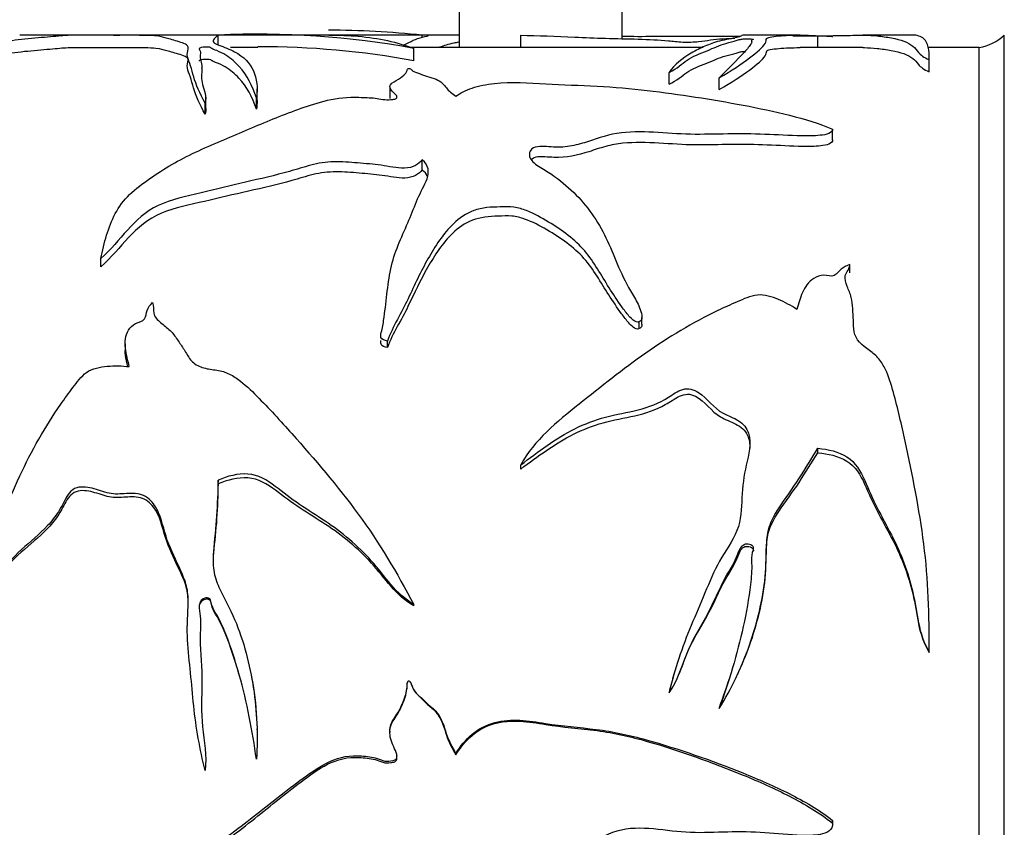
# Model space of a CAD drawing. Units: millimetres. Extents: x 0 to 835, y 0 to 1165.
# Drawn here: x 62 to 102, y 714 to 747 of the extents above; entities that cross this region are included whole.
import ezdxf
from ezdxf import colors
from ezdxf.entities.mleader import LeaderData, LeaderLine
from ezdxf.math import Vec2, Vec3

# ---------------------------------------------------------------- set-up
doc = ezdxf.new("R2010")
doc.units = ezdxf.units.MM
doc.layers.add('DV4_Défaut', color=7, linetype='Continuous')
doc.layers.add('Défaut', color=7, linetype='Continuous')

# ---------------------------------------------------------------- blocks, each defined once
blk = doc.blocks.new('_DOT')
at = {"color": 0}
blk.add_line((0, 0), (-1, 0), dxfattribs=at)
at = {"color": 0, "const_width": 0.333}
blk.add_lwpolyline([(-0.1665, 0, 1), (0.1665, 0, 1)], format="xyb", close=True, dxfattribs=at)
blk = doc.blocks.new('SE3')
at = {"layer": 'DV4_Défaut', "color": 7, "linetype": 'Continuous'}
for p, q in [((80.027, 749.371), (80.027, 745.503)), ((86.527, 745.86), (86.527, 749.371)), ((70.879, 746.003), (62.5, 746.003)), ((70.411, 745.616), (70.411, 746.003)), ((72.012, 746.003), (70.879, 746.003)), ((74.817, 746.003), (72.012, 746.003)), ((80.027, 746.003), (74.817, 746.003)), ((78.556, 745.917), (78.556, 746.003)), ((82.487, 745.503), (82.487, 745.998)), ((93.632, 746.003), (91.405, 746.003)), ((98.117, 746.003), (96.134, 746.003)), ((101.777, 695.003), (101.777, 746.003)), ((94.339, 745.503), (94.339, 745.975)), ((71.989, 745.503), (70.901, 745.503)), ((89.761, 745.503), (78.101, 745.503)), ((78.218, 744.979), (78.218, 745.469)), ((96.129, 745.503), (93.629, 745.503)), ((100.777, 745.503), (98.733, 745.503)), ((98.779, 744.702), (98.779, 745.193)), ((100.777, 695.503), (100.777, 745.503)), ((100.777, 695.503), (100.777, 745.503)), ((98.775, 744.533), (98.775, 745.014)), ((69.765, 744.682), (69.765, 744.699)), ((88.4, 744.045), (88.4, 744.516)), ((90.399, 743.83), (90.399, 744.296)), ((71.967, 743.391), (71.967, 743.854)), ((77.262, 743.939), (77.262, 743.474)), ((69.894, 742.843), (69.894, 743.289)), ((69.921, 743.11), (69.921, 743.568)), ((71.938, 743.043), (71.938, 743.494)), ((94.929, 741.812), (94.929, 742.243)), ((78.556, 740.625), (78.556, 741.027)), ((65.736, 736.758), (65.736, 737.083)), ((95.619, 736.523), (95.619, 736.843)), ((87.32, 734.451), (87.32, 734.734)), ((87.206, 734.298), (87.206, 734.574)), ((66.704, 733.679), (66.704, 733.417)), ((77.164, 733.535), (77.164, 733.796)), ((94.339, 729.339), (94.339, 729.516)), ((82.487, 728.689), (82.487, 728.852)), ((70.411, 728.091), (70.411, 728.243)), ((78.218, 723.224), (78.218, 723.279)), ((69.176, 722.464), (69.176, 722.425)), ((98.779, 722.029), (98.779, 722.1)), ((98.775, 721.37), (98.775, 721.387)), ((77.998, 720.237), (77.998, 720.232)), ((88.4, 719.777), (88.4, 719.762)), ((90.399, 719.158), (90.399, 719.131)), ((71.964, 718.281), (71.964, 718.325)), ((77.262, 718.234), (77.262, 718.188)), ((69.92, 717.302), (69.92, 717.366)), ((79.893, 717.343), (79.893, 717.28)), ((94.929, 714.67), (94.929, 714.553)), ((94.929, 714.54), (94.929, 714.658))]:
    blk.add_line(p, q, dxfattribs=at)
for centre, radius, start, end in [((72.022, 712.218), 33.823, 79.444, 92.7301), ((74.416, 703.963), 42.243, 84.3758, 89.468), ((100.418, 747.471), 2, 280.3342, 312.7959), ((72.024, 711.085), 34.456, 79.6437, 90.0455)]:
    blk.add_arc(centre, radius, start, end, dxfattribs=at)
for points, knots in [([(69.894, 743.289), (69.683, 743.674), (69.525, 744.025), (69.391, 744.491), (69.356, 744.636), (69.27, 744.905), (69.217, 745.028), (69.165, 745.255), (69.192, 745.36), (69.22, 745.498), (69.219, 745.541), (69.147, 745.62), (69.074, 745.655), (68.814, 745.752), (68.604, 745.806), (68.279, 745.897), (68.204, 745.935), (67.948, 745.971), (67.824, 745.98), (67.485, 745.992), (67.248, 745.994), (66.784, 745.994), (66.55, 745.993), (66.089, 745.993), (65.865, 745.995), (65.416, 745.999), (65.186, 746), (64.825, 745.999), (64.706, 745.999), (64.512, 745.996), (64.442, 745.993), (64.258, 745.983), (64.165, 745.973), (63.913, 745.95), (63.765, 745.936), (63.284, 745.894), (62.913, 745.864), (62.216, 745.788), (61.905, 745.74), (61.095, 745.554), (60.732, 745.374), (60.361, 745.15)], [0, 0, 0, 0, 0.125, 0.125, 0.1875, 0.1875, 0.25, 0.25, 0.3125, 0.3125, 0.34375, 0.34375, 0.375, 0.375, 0.4375, 0.4375, 0.5, 0.5, 0.53125, 0.53125, 0.5625, 0.5625, 0.59375, 0.59375, 0.625, 0.625, 0.65625, 0.65625, 0.671875, 0.671875, 0.6875, 0.6875, 0.71875, 0.71875, 0.75, 0.75, 0.8125, 0.8125, 0.875, 0.875, 1, 1, 1, 1]), ([(70.411, 746.003), (70.396, 746), (70.381, 745.983), (70.321, 745.92), (70.258, 745.874), (70.206, 745.785), (70.201, 745.75), (70.267, 745.677), (70.344, 745.64), (70.644, 745.524), (70.887, 745.44), (71.438, 745.141), (71.677, 744.887), (71.958, 744.271), (72.005, 743.906), (71.938, 743.494)], [0, 0, 0, 0, 0.125, 0.125, 0.25, 0.25, 0.3125, 0.3125, 0.375, 0.375, 0.5, 0.5, 0.75, 0.75, 1, 1, 1, 1]), ([(74.826, 746.004), (75.229, 746.004), (75.623, 745.988), (76.833, 745.884), (77.551, 745.728), (78.218, 745.469)], [0, 0, 0, 0, 0.312828, 0.312828, 1, 1, 1, 1]), ([(77.809, 745.593), (77.883, 745.634), (77.956, 745.672), (78.144, 745.77), (78.253, 745.823), (78.491, 745.909), (78.649, 745.941), (78.844, 745.987), (78.815, 746), (78.556, 746.003)], [0, 0, 0, 0, 0.157533, 0.157533, 0.438355, 0.438355, 0.719178, 0.719178, 1, 1, 1, 1]), ([(82.487, 745.998), (83.18, 745.988), (83.872, 745.955), (85.035, 745.905), (85.44, 745.889), (86.295, 745.864), (86.736, 745.856), (87.594, 745.829), (88.01, 745.809), (88.561, 745.758), (88.736, 745.736), (89.158, 745.715), (89.395, 745.727), (89.936, 745.783), (90.164, 745.835), (90.713, 745.868), (90.875, 745.875), (91.028, 745.883)], [0, 0, 0, 0, 0.271052, 0.271052, 0.406578, 0.406578, 0.542104, 0.542104, 0.677631, 0.677631, 0.745394, 0.745394, 0.813157, 0.813157, 0.948683, 0.948683, 1, 1, 1, 1]), ([(91.394, 746.003), (91.353, 746.003), (91.329, 745.998), (91.281, 745.972), (91.279, 745.944), (90.942, 745.867), (90.641, 745.823), (90.193, 745.71), (90.013, 745.64), (89.656, 745.479), (89.47, 745.388), (88.924, 745.082), (88.625, 744.829), (88.4, 744.516)], [0, 0, 0, 0, 0.0963325, 0.0963325, 0.2469438, 0.2469438, 0.397555, 0.397555, 0.5481663, 0.5481663, 0.6987775, 0.6987775, 1, 1, 1, 1]), ([(90.399, 744.296), (90.901, 744.584), (91.301, 744.856), (91.921, 745.322), (92.141, 745.521), (92.283, 745.748), (92.269, 745.811), (92.311, 745.886), (92.348, 745.907), (92.514, 745.943), (92.636, 745.957), (93.033, 745.99), (93.324, 746.002), (93.846, 746.004), (94.093, 745.995), (94.339, 745.975)], [0, 0, 0, 0, 0.25, 0.25, 0.5, 0.5, 0.625, 0.625, 0.6875, 0.6875, 0.75, 0.75, 0.875, 0.875, 1, 1, 1, 1]), ([(94.339, 745.975), (94.749, 745.977), (95.159, 745.982), (95.842, 745.997), (96.047, 746.005), (96.37, 746), (96.522, 745.989), (96.888, 745.951), (97.086, 745.925), (97.645, 745.82), (97.943, 745.714), (98.219, 745.49), (98.273, 745.404), (98.435, 745.216), (98.569, 745.116), (98.775, 745.014)], [0, 0, 0, 0, 0.125, 0.125, 0.25, 0.25, 0.375, 0.375, 0.5, 0.5, 0.75, 0.75, 0.875, 0.875, 1, 1, 1, 1]), ([(98.775, 745.014), (98.792, 745.415), (98.746, 745.694), (98.45, 745.953), (98.293, 746.003), (98.118, 746.003)], [0, 0, 0, 0, 0.606381, 0.606381, 1, 1, 1, 1]), ([(80.003, 745.715), (79.936, 745.704), (79.872, 745.692), (79.594, 745.633), (79.409, 745.578), (79.242, 745.515)], [0, 0, 0, 0, 0.217463, 0.217463, 1, 1, 1, 1]), ([(91.247, 745.95), (91.078, 745.95), (90.909, 745.95), (90.247, 745.951), (89.752, 745.953), (88.767, 745.95), (88.277, 745.945), (87.365, 745.939), (86.936, 745.939), (86.527, 745.944)], [0, 0, 0, 0, 0.107016, 0.107016, 0.419604, 0.419604, 0.732193, 0.732193, 1, 1, 1, 1]), ([(88.4, 744.516), (88.74, 744.675), (88.907, 744.851), (89.33, 745.149), (89.64, 745.269), (90.193, 745.491), (90.394, 745.594), (90.812, 745.714), (90.973, 745.75), (91.141, 745.802), (91.181, 745.819), (91.288, 745.84), (91.335, 745.847), (91.466, 745.853), (91.543, 745.853), (91.68, 745.849), (91.752, 745.844), (91.773, 745.828), (91.738, 745.819), (91.681, 745.794), (91.691, 745.775), (91.706, 745.715), (91.686, 745.671), (91.588, 745.523), (91.482, 745.407), (91.123, 745.011), (90.785, 744.684), (90.399, 744.296)], [0, 0, 0, 0, 0.125, 0.125, 0.25, 0.25, 0.375, 0.375, 0.4375, 0.4375, 0.46875, 0.46875, 0.484375, 0.484375, 0.5, 0.5, 0.515625, 0.515625, 0.53125, 0.53125, 0.5625, 0.5625, 0.625, 0.625, 0.75, 0.75, 1, 1, 1, 1]), ([(94.929, 745.924), (94.932, 745.934), (94.875, 745.943), (94.676, 745.953), (94.553, 745.955), (94.189, 745.959), (93.942, 745.959), (93.579, 745.958), (93.462, 745.958), (93.346, 745.958)], [0, 0, 0, 0, 0.202222, 0.202222, 0.404444, 0.404444, 0.808888, 0.808888, 1, 1, 1, 1]), ([(69.894, 742.843), (69.677, 743.23), (69.518, 743.583), (69.384, 744.049), (69.348, 744.193), (69.257, 744.46), (69.204, 744.582), (69.163, 744.807), (69.212, 744.91), (69.217, 745.045), (69.198, 745.085), (69.084, 745.159), (68.995, 745.192), (68.711, 745.284), (68.509, 745.335), (68.21, 745.419), (68.151, 745.453), (67.812, 745.481), (67.662, 745.488), (67.267, 745.494), (67.034, 745.494), (66.588, 745.493), (66.364, 745.493), (65.927, 745.494), (65.714, 745.497), (65.279, 745.499), (65.045, 745.5), (64.602, 745.498), (64.447, 745.495), (64.225, 745.48), (64.13, 745.47), (63.882, 745.448), (63.737, 745.435), (63.264, 745.395), (62.895, 745.365), (62.209, 745.291), (61.905, 745.245), (61.108, 745.066), (60.737, 744.89), (60.361, 744.667)], [0, 0, 0, 0, 0.125, 0.125, 0.1875, 0.1875, 0.25, 0.25, 0.3125, 0.3125, 0.34375, 0.34375, 0.375, 0.375, 0.4375, 0.4375, 0.5, 0.5, 0.53125, 0.53125, 0.5625, 0.5625, 0.59375, 0.59375, 0.625, 0.625, 0.65625, 0.65625, 0.6875, 0.6875, 0.71875, 0.71875, 0.75, 0.75, 0.8125, 0.8125, 0.875, 0.875, 1, 1, 1, 1]), ([(71.938, 743.494), (71.78, 743.986), (71.568, 744.405), (71.101, 744.915), (70.929, 745.067), (70.616, 745.266), (70.498, 745.328), (70.283, 745.41), (70.198, 745.436), (70.141, 745.479), (70.137, 745.494), (70.077, 745.52), (69.991, 745.525), (69.776, 745.518), (69.663, 745.492), (69.648, 745.433), (69.68, 745.401), (69.725, 745.304), (69.698, 745.234), (69.688, 745.009), (69.77, 744.839), (69.76, 744.461), (69.72, 744.251), (69.858, 743.799), (69.97, 743.554), (69.894, 743.289)], [0, 0, 0, 0, 0.25, 0.25, 0.375, 0.375, 0.4375, 0.4375, 0.46875, 0.46875, 0.484375, 0.484375, 0.5, 0.5, 0.53125, 0.53125, 0.5625, 0.5625, 0.625, 0.625, 0.75, 0.75, 0.875, 0.875, 1, 1, 1, 1]), ([(88.4, 744.045), (88.736, 744.2), (88.904, 744.37), (89.323, 744.662), (89.631, 744.78), (90.184, 744.997), (90.387, 745.098), (90.8, 745.217), (90.96, 745.252), (91.133, 745.303), (91.173, 745.32), (91.275, 745.341), (91.316, 745.348), (91.391, 745.353), (91.405, 745.353), (91.419, 745.354)], [0, 0, 0, 0, 0.2563546, 0.2563546, 0.5127092, 0.5127092, 0.7690637, 0.7690637, 0.897241, 0.897241, 0.9613297, 0.9613297, 0.993374, 0.993374, 1, 1, 1, 1]), ([(90.399, 743.83), (90.901, 744.112), (91.301, 744.379), (91.923, 744.837), (92.144, 745.033), (92.284, 745.255), (92.268, 745.317), (92.314, 745.39), (92.354, 745.411), (92.526, 745.446), (92.649, 745.459), (93.045, 745.491), (93.333, 745.502), (93.606, 745.503), (93.621, 745.503), (93.636, 745.503)], [0, 0, 0, 0, 0.283388, 0.283388, 0.566777, 0.566777, 0.708471, 0.708471, 0.779318, 0.779318, 0.850165, 0.850165, 0.991859, 0.991859, 1, 1, 1, 1]), ([(96.136, 745.503), (96.16, 745.503), (96.182, 745.503), (96.366, 745.501), (96.518, 745.49), (96.884, 745.453), (97.081, 745.427), (97.642, 745.324), (97.94, 745.221), (98.218, 745.002), (98.272, 744.917), (98.434, 744.732), (98.568, 744.634), (98.775, 744.533)], [0, 0, 0, 0, 0.021604, 0.021604, 0.18467, 0.18467, 0.347736, 0.347736, 0.673868, 0.673868, 0.836934, 0.836934, 1, 1, 1, 1]), ([(71.938, 743.043), (71.778, 743.533), (71.562, 743.948), (71.084, 744.452), (70.91, 744.602), (70.584, 744.798), (70.462, 744.857), (70.238, 744.937), (70.17, 744.963), (70.128, 745.006), (70.114, 745.022), (69.99, 745.036), (69.911, 745.033), (69.78, 745.023), (69.72, 745.014), (69.659, 744.989), (69.653, 744.975), (69.655, 744.962)], [0, 0, 0, 0, 0.471568, 0.471568, 0.707353, 0.707353, 0.825245, 0.825245, 0.884191, 0.884191, 0.913664, 0.913664, 0.943137, 0.943137, 0.97261, 0.97261, 1, 1, 1, 1]), ([(65.736, 737.083), (65.86, 737.72), (66.019, 738.332), (66.454, 739.153), (66.64, 739.412), (67.124, 739.874), (67.403, 740.077), (68.246, 740.671), (68.862, 741.022), (70.166, 741.642), (70.85, 741.915), (72.162, 742.474), (72.805, 742.747), (73.805, 743.113), (74.137, 743.232), (74.861, 743.43), (75.27, 743.509), (75.922, 743.526), (76.14, 743.519), (76.461, 743.504), (76.568, 743.497), (76.778, 743.474), (76.879, 743.454), (77.085, 743.422), (77.194, 743.422), (77.355, 743.435), (77.41, 743.436), (77.511, 743.454), (77.539, 743.479), (77.568, 743.599), (77.431, 743.682), (77.271, 743.848), (77.232, 743.94), (77.344, 744.103), (77.501, 744.168), (77.713, 744.309), (77.803, 744.381), (77.904, 744.491), (77.928, 744.528), (77.949, 744.583), (77.954, 744.601), (77.956, 744.637), (77.957, 744.658), (77.998, 744.67)], [0, 0, 0, 0, 0.125, 0.125, 0.1875, 0.1875, 0.25, 0.25, 0.375, 0.375, 0.5, 0.5, 0.625, 0.625, 0.6875, 0.6875, 0.75, 0.75, 0.78125, 0.78125, 0.796875, 0.796875, 0.8125, 0.8125, 0.828125, 0.828125, 0.835937, 0.835937, 0.84375, 0.84375, 0.875, 0.875, 0.90625, 0.90625, 0.9375, 0.9375, 0.96875, 0.96875, 0.984375, 0.984375, 0.992188, 0.992188, 1, 1, 1, 1]), ([(77.998, 744.67), (78.033, 744.675), (78.063, 744.661), (78.101, 744.64), (78.116, 744.629), (78.158, 744.595), (78.183, 744.571), (78.296, 744.508), (78.415, 744.474), (78.633, 744.4), (78.739, 744.361), (78.974, 744.292), (79.088, 744.253), (79.349, 744.117), (79.433, 744.008), (79.604, 743.781), (79.761, 743.677), (79.893, 743.565)], [0, 0, 0, 0, 0.03125, 0.03125, 0.0625, 0.0625, 0.125, 0.125, 0.25, 0.25, 0.375, 0.375, 0.5, 0.5, 0.75, 0.75, 1, 1, 1, 1]), ([(79.893, 743.565), (80.076, 743.688), (80.285, 743.798), (80.804, 743.978), (81.111, 744.039), (82.102, 744.144), (82.804, 744.101), (84.16, 744.017), (84.846, 743.999), (86.208, 743.929), (86.876, 743.868), (88.832, 743.639), (90.105, 743.443), (91.986, 743.087), (92.608, 742.956), (93.815, 742.648), (94.4, 742.475), (94.929, 742.247)], [0, 0, 0, 0, 0.0625, 0.0625, 0.125, 0.125, 0.25, 0.25, 0.375, 0.375, 0.5, 0.5, 0.75, 0.75, 0.875, 0.875, 1, 1, 1, 1]), ([(94.929, 742.247), (94.932, 742.181), (94.875, 742.116), (94.676, 742.036), (94.553, 742.016), (94.189, 741.978), (93.942, 741.978), (93.202, 741.991), (92.711, 742.024), (91.727, 742.061), (91.234, 742.064), (90.247, 742.051), (89.752, 742.036), (88.767, 742.054), (88.277, 742.099), (87.294, 742.149), (86.793, 742.151), (85.854, 742.002), (85.453, 741.841), (84.809, 741.645), (84.583, 741.586), (84.106, 741.522), (83.856, 741.527), (83.488, 741.555), (83.365, 741.565), (83.119, 741.554), (82.997, 741.521), (82.802, 741.342), (82.803, 741.182), (82.969, 740.909), (83.149, 740.8), (83.497, 740.59), (83.668, 740.481), (84.474, 739.907), (84.985, 739.371), (85.605, 738.447), (85.786, 738.123), (86.103, 737.447), (86.238, 737.094), (86.543, 736.381), (86.732, 736.026), (87.046, 735.494), (87.148, 735.313), (87.263, 735.028), (87.295, 734.931), (87.32, 734.781), (87.325, 734.73), (87.306, 734.629), (87.267, 734.577), (87.206, 734.574)], [0, 0, 0, 0, 0.015625, 0.015625, 0.03125, 0.03125, 0.0625, 0.0625, 0.125, 0.125, 0.1875, 0.1875, 0.25, 0.25, 0.3125, 0.3125, 0.375, 0.375, 0.4375, 0.4375, 0.46875, 0.46875, 0.5, 0.5, 0.515625, 0.515625, 0.53125, 0.53125, 0.5625, 0.5625, 0.59375, 0.59375, 0.625, 0.625, 0.75, 0.75, 0.8125, 0.8125, 0.875, 0.875, 0.9375, 0.9375, 0.96875, 0.96875, 0.984375, 0.984375, 0.992187, 0.992187, 1, 1, 1, 1]), ([(94.929, 741.821), (94.932, 741.757), (94.878, 741.694), (94.686, 741.616), (94.568, 741.596), (94.217, 741.558), (93.978, 741.557), (93.264, 741.567), (92.789, 741.597), (91.838, 741.636), (91.361, 741.641), (90.406, 741.632), (89.931, 741.618), (88.492, 741.627), (87.496, 741.781), (86.329, 741.66), (86.099, 741.619), (85.65, 741.498), (85.428, 741.422), (84.76, 741.208), (84.302, 741.096), (83.689, 741.126), (83.567, 741.137), (83.322, 741.15), (83.193, 741.154), (83.003, 741.106), (82.947, 741.069), (82.908, 741.025)], [0, 0, 0, 0, 0.028832, 0.028832, 0.057664, 0.057664, 0.115327, 0.115327, 0.230654, 0.230654, 0.345981, 0.345981, 0.461308, 0.461308, 0.691962, 0.691962, 0.749626, 0.749626, 0.807289, 0.807289, 0.922616, 0.922616, 0.951448, 0.951448, 0.98028, 0.98028, 1, 1, 1, 1]), ([(78.556, 741.027), (78.488, 740.942), (78.401, 740.86), (78.163, 740.733), (78.006, 740.697), (77.532, 740.69), (77.226, 740.765), (76.606, 740.848), (76.291, 740.875), (75.661, 740.926), (75.346, 740.951), (74.713, 740.939), (74.4, 740.888), (73.823, 740.736), (73.544, 740.644), (72.682, 740.405), (72.092, 740.268), (70.91, 739.995), (70.319, 739.855), (69.138, 739.57), (68.522, 739.45), (67.517, 738.954), (67.133, 738.6), (66.455, 737.848), (66.137, 737.448), (65.736, 737.083)], [0, 0, 0, 0, 0.03125, 0.03125, 0.0625, 0.0625, 0.125, 0.125, 0.1875, 0.1875, 0.25, 0.25, 0.3125, 0.3125, 0.375, 0.375, 0.5, 0.5, 0.625, 0.625, 0.75, 0.75, 0.875, 0.875, 1, 1, 1, 1]), ([(77.164, 733.796), (77.057, 733.809), (76.937, 733.848), (76.88, 734.025), (76.916, 734.118), (76.979, 734.385), (77.008, 734.564), (77.084, 735.096), (77.119, 735.446), (77.203, 736.132), (77.249, 736.469), (77.405, 737.117), (77.514, 737.429), (77.765, 738.034), (77.903, 738.328), (78.144, 738.908), (78.253, 739.194), (78.491, 739.746), (78.649, 740.008), (78.844, 740.535), (78.815, 740.819), (78.556, 741.027)], [0, 0, 0, 0, 0.03125, 0.03125, 0.0625, 0.0625, 0.125, 0.125, 0.25, 0.25, 0.375, 0.375, 0.5, 0.5, 0.625, 0.625, 0.75, 0.75, 0.875, 0.875, 1, 1, 1, 1]), ([(78.556, 740.625), (78.488, 740.542), (78.403, 740.463), (78.171, 740.339), (78.02, 740.302), (77.557, 740.292), (77.258, 740.363), (76.653, 740.444), (76.346, 740.471), (75.731, 740.52), (75.424, 740.545), (74.805, 740.545), (74.491, 740.507), (73.915, 740.367), (73.64, 740.277), (72.79, 740.041), (72.207, 739.907), (71.037, 739.641), (70.452, 739.507), (69.284, 739.23), (68.679, 739.124), (67.621, 738.666), (67.197, 738.31), (66.483, 737.543), (66.154, 737.132), (65.736, 736.758)], [0, 0, 0, 0, 0.03125, 0.03125, 0.0625, 0.0625, 0.125, 0.125, 0.1875, 0.1875, 0.25, 0.25, 0.3125, 0.3125, 0.375, 0.375, 0.5, 0.5, 0.625, 0.625, 0.75, 0.75, 0.875, 0.875, 1, 1, 1, 1]), ([(87.206, 734.574), (87.148, 734.515), (87.039, 734.572), (86.911, 734.675), (86.856, 734.733), (86.698, 734.912), (86.605, 735.037), (86.335, 735.414), (86.17, 735.669), (85.689, 736.428), (85.417, 736.944), (84.656, 737.836), (84.149, 738.209), (83.318, 738.712), (83.034, 738.873), (82.557, 739.06), (82.388, 739.112), (82.031, 739.163), (81.849, 739.15), (81.487, 739.141), (81.304, 739.141), (80.948, 739.097), (80.772, 739.056), (80.29, 738.882), (80.03, 738.695), (79.376, 738.074), (79.071, 737.585), (78.496, 736.568), (78.248, 736.03), (77.732, 734.928), (77.381, 734.392), (77.164, 733.796)], [0, 0, 0, 0, 0.015625, 0.015625, 0.03125, 0.03125, 0.0625, 0.0625, 0.125, 0.125, 0.25, 0.25, 0.375, 0.375, 0.4375, 0.4375, 0.46875, 0.46875, 0.5, 0.5, 0.53125, 0.53125, 0.5625, 0.5625, 0.625, 0.625, 0.75, 0.75, 0.875, 0.875, 1, 1, 1, 1]), ([(87.206, 734.298), (87.147, 734.24), (87.039, 734.296), (86.909, 734.398), (86.854, 734.456), (86.694, 734.634), (86.6, 734.758), (86.327, 735.133), (86.16, 735.386), (85.672, 736.142), (85.4, 736.653), (84.609, 737.536), (84.082, 737.907), (83.245, 738.395), (82.961, 738.549), (82.48, 738.719), (82.303, 738.766), (81.948, 738.797), (81.767, 738.782), (81.229, 738.772), (80.868, 738.735), (80.243, 738.495), (79.992, 738.308), (79.357, 737.701), (79.052, 737.221), (78.485, 736.231), (78.24, 735.707), (77.727, 734.636), (77.38, 734.117), (77.164, 733.535)], [0, 0, 0, 0, 0.015625, 0.015625, 0.03125, 0.03125, 0.0625, 0.0625, 0.125, 0.125, 0.25, 0.25, 0.375, 0.375, 0.4375, 0.4375, 0.46875, 0.46875, 0.5, 0.5, 0.5625, 0.5625, 0.625, 0.625, 0.75, 0.75, 0.875, 0.875, 1, 1, 1, 1]), ([(95.619, 736.843), (95.483, 736.808), (95.367, 736.74), (95.173, 736.576), (95.108, 736.468), (94.866, 736.348), (94.714, 736.429), (94.427, 736.42), (94.291, 736.367), (93.957, 736.155), (93.821, 735.943), (93.631, 735.512), (93.57, 735.286), (93.497, 735.059)], [0, 0, 0, 0, 0.125, 0.125, 0.25, 0.25, 0.375, 0.375, 0.5, 0.5, 0.75, 0.75, 1, 1, 1, 1]), ([(98.775, 721.387), (98.792, 722.84), (98.746, 724.282), (98.387, 727.099), (98.111, 728.469), (97.677, 730.457), (97.527, 731.108), (97.267, 732.057), (97.174, 732.372), (96.963, 732.808), (96.882, 732.949), (96.673, 733.209), (96.536, 733.319), (96.11, 733.62), (95.837, 733.86), (95.754, 734.318), (95.767, 734.476), (95.751, 734.784), (95.738, 734.937), (95.72, 735.24), (95.709, 735.39), (95.633, 735.686), (95.567, 735.832), (95.453, 736.122), (95.395, 736.265), (95.453, 736.483), (95.504, 736.556), (95.587, 736.701), (95.609, 736.772), (95.619, 736.843)], [0, 0, 0, 0, 0.25, 0.25, 0.5, 0.5, 0.625, 0.625, 0.6875, 0.6875, 0.71875, 0.71875, 0.75, 0.75, 0.8125, 0.8125, 0.84375, 0.84375, 0.875, 0.875, 0.90625, 0.90625, 0.9375, 0.9375, 0.96875, 0.96875, 0.984375, 0.984375, 1, 1, 1, 1]), ([(93.497, 735.059), (93.269, 735.21), (93.029, 735.345), (92.507, 735.559), (92.221, 735.656), (91.635, 735.602), (91.379, 735.47), (90.859, 735.248), (90.603, 735.132), (89.335, 734.524), (88.381, 733.952), (86.562, 732.673), (85.693, 731.975), (83.934, 730.573), (83.024, 729.848), (82.487, 728.852)], [0, 0, 0, 0, 0.0625, 0.0625, 0.125, 0.125, 0.1875, 0.1875, 0.25, 0.25, 0.5, 0.5, 0.75, 0.75, 1, 1, 1, 1]), ([(66.864, 732.774), (66.808, 733.021), (66.739, 733.265), (66.686, 733.754), (66.707, 734.011), (66.9, 734.335), (66.993, 734.435), (67.242, 734.558), (67.417, 734.568), (67.536, 734.785), (67.543, 734.908), (67.626, 735.132), (67.691, 735.24), (67.787, 735.328)], [0, 0, 0, 0, 0.25, 0.25, 0.5, 0.5, 0.625, 0.625, 0.75, 0.75, 0.875, 0.875, 1, 1, 1, 1]), ([(67.787, 735.328), (67.844, 735.193), (67.822, 735.046), (67.867, 734.756), (67.993, 734.637), (68.244, 734.429), (68.377, 734.33), (68.607, 734.107), (68.697, 733.978), (68.873, 733.716), (68.963, 733.585), (69.138, 733.32), (69.209, 733.177), (69.406, 732.924), (69.553, 732.827), (69.878, 732.701), (70.054, 732.673), (70.407, 732.627), (70.581, 732.596), (70.906, 732.463), (71.056, 732.372), (71.474, 732.075), (71.718, 731.838), (72.434, 731.115), (72.894, 730.611), (74.264, 729.075), (75.17, 728.019), (76.833, 725.756), (77.551, 724.542), (78.218, 723.279)], [0, 0, 0, 0, 0.03125, 0.03125, 0.0625, 0.0625, 0.09375, 0.09375, 0.125, 0.125, 0.15625, 0.15625, 0.1875, 0.1875, 0.21875, 0.21875, 0.25, 0.25, 0.28125, 0.28125, 0.3125, 0.3125, 0.375, 0.375, 0.5, 0.5, 0.75, 0.75, 1, 1, 1, 1]), ([(87.32, 734.453), (87.32, 734.436), (87.319, 734.42), (87.307, 734.353), (87.268, 734.301), (87.206, 734.298)], [0, 0, 0, 0, 0.245042, 0.245042, 1, 1, 1, 1]), ([(77.164, 733.535), (77.059, 733.548), (76.939, 733.584), (76.893, 733.72), (76.897, 733.77), (76.907, 733.821)], [0, 0, 0, 0, 0.6389532, 0.6389532, 1, 1, 1, 1]), ([(66.806, 732.773), (66.767, 732.932), (66.731, 733.09), (66.707, 733.306), (66.703, 733.362), (66.703, 733.419)], [0, 0, 0, 0, 0.7396957, 0.7396957, 1, 1, 1, 1]), ([(60.361, 721.9), (60.34, 723.082), (60.778, 724.195), (61.619, 726.34), (62.031, 727.403), (62.97, 729.422), (63.507, 730.377), (64.288, 731.498), (64.45, 731.718), (64.784, 732.152), (64.938, 732.384), (65.394, 732.706), (65.7, 732.761), (66.281, 732.815), (66.573, 732.805), (66.864, 732.774)], [0, 0, 0, 0, 0.25, 0.25, 0.5, 0.5, 0.75, 0.75, 0.8125, 0.8125, 0.875, 0.875, 0.9375, 0.9375, 1, 1, 1, 1]), ([(82.487, 728.852), (83.18, 729.376), (83.872, 729.91), (85.035, 730.488), (85.44, 730.646), (86.295, 730.873), (86.736, 730.943), (87.594, 731.162), (88.01, 731.317), (88.561, 731.665), (88.736, 731.8), (89.158, 731.932), (89.395, 731.861), (89.936, 731.506), (90.164, 731.119), (90.761, 730.813), (90.98, 730.736), (91.363, 730.499), (91.506, 730.321), (91.702, 729.704), (91.585, 729.268), (91.382, 728.424), (91.339, 727.988), (91.281, 727.107), (91.279, 726.66), (90.942, 725.801), (90.641, 725.422), (90.193, 724.602), (90.013, 724.173), (89.656, 723.311), (89.47, 722.882), (88.924, 721.587), (88.625, 720.693), (88.4, 719.762)], [0, 0, 0, 0, 0.125, 0.125, 0.1875, 0.1875, 0.25, 0.25, 0.3125, 0.3125, 0.34375, 0.34375, 0.375, 0.375, 0.4375, 0.4375, 0.46875, 0.46875, 0.5, 0.5, 0.5625, 0.5625, 0.625, 0.625, 0.6875, 0.6875, 0.75, 0.75, 0.8125, 0.8125, 0.875, 0.875, 1, 1, 1, 1]), ([(82.487, 728.689), (83.166, 729.191), (83.839, 729.701), (84.962, 730.26), (85.353, 730.416), (86.182, 730.646), (86.618, 730.717), (87.464, 730.914), (87.874, 731.044), (88.44, 731.364), (88.616, 731.496), (88.915, 731.639), (89.025, 731.673), (89.249, 731.676), (89.36, 731.64), (89.849, 731.391), (90.075, 730.991), (90.645, 730.658), (90.864, 730.581), (91.263, 730.377), (91.443, 730.229), (91.603, 729.87), (91.629, 729.7), (91.628, 729.527)], [0, 0, 0, 0, 0.237952, 0.237952, 0.356928, 0.356928, 0.475904, 0.475904, 0.59488, 0.59488, 0.654368, 0.654368, 0.684112, 0.684112, 0.713856, 0.713856, 0.832832, 0.832832, 0.89232, 0.89232, 0.951808, 0.951808, 1, 1, 1, 1]), ([(90.399, 719.131), (90.901, 719.93), (91.301, 720.789), (91.921, 722.543), (92.141, 723.456), (92.283, 724.85), (92.269, 725.32), (92.311, 726.014), (92.348, 726.242), (92.514, 726.685), (92.636, 726.9), (93.033, 727.509), (93.324, 727.897), (93.846, 728.704), (94.093, 729.111), (94.339, 729.516)], [0, 0, 0, 0, 0.25, 0.25, 0.5, 0.5, 0.625, 0.625, 0.6875, 0.6875, 0.75, 0.75, 0.875, 0.875, 1, 1, 1, 1]), ([(94.339, 729.516), (94.749, 729.476), (95.159, 729.383), (95.842, 728.955), (96.047, 728.594), (96.37, 727.867), (96.522, 727.497), (96.888, 726.779), (97.086, 726.424), (97.645, 725.341), (97.943, 724.571), (98.219, 723.37), (98.273, 722.957), (98.435, 722.147), (98.569, 721.757), (98.775, 721.387)], [0, 0, 0, 0, 0.125, 0.125, 0.25, 0.25, 0.375, 0.375, 0.5, 0.5, 0.75, 0.75, 0.875, 0.875, 1, 1, 1, 1]), ([(91.14, 720.505), (91.316, 720.879), (91.473, 721.261), (91.923, 722.509), (92.144, 723.408), (92.284, 724.782), (92.268, 725.245), (92.314, 725.928), (92.354, 726.152), (92.526, 726.588), (92.649, 726.796), (93.045, 727.388), (93.333, 727.765), (93.85, 728.549), (94.095, 728.945), (94.339, 729.339)], [0, 0, 0, 0, 0.129772, 0.129772, 0.419848, 0.419848, 0.564886, 0.564886, 0.637405, 0.637405, 0.709924, 0.709924, 0.854962, 0.854962, 1, 1, 1, 1]), ([(94.339, 729.339), (94.744, 729.3), (95.148, 729.212), (95.831, 728.8), (96.041, 728.448), (96.366, 727.733), (96.518, 727.368), (96.884, 726.664), (97.081, 726.316), (97.642, 725.253), (97.94, 724.503), (98.218, 723.322), (98.272, 722.916), (98.434, 722.119), (98.568, 721.734), (98.775, 721.37)], [0, 0, 0, 0, 0.125, 0.125, 0.25, 0.25, 0.375, 0.375, 0.5, 0.5, 0.75, 0.75, 0.875, 0.875, 1, 1, 1, 1]), ([(78.218, 723.279), (77.869, 723.495), (77.565, 723.769), (77.037, 724.394), (76.795, 724.724), (75.978, 725.636), (75.35, 726.159), (74.338, 726.835), (73.993, 727.05), (73.322, 727.503), (73.007, 727.754), (72.367, 728.24), (72.009, 728.462), (71.189, 728.515), (70.786, 728.401), (70.411, 728.243)], [0, 0, 0, 0, 0.125, 0.125, 0.25, 0.25, 0.5, 0.5, 0.625, 0.625, 0.75, 0.75, 0.875, 0.875, 1, 1, 1, 1]), ([(78.218, 723.224), (77.873, 723.434), (77.573, 723.697), (77.046, 724.307), (76.803, 724.632), (75.994, 725.52), (75.378, 726.028), (74.363, 726.695), (74.016, 726.907), (73.341, 727.353), (73.021, 727.6), (72.375, 728.083), (72.01, 728.305), (71.194, 728.359), (70.788, 728.247), (70.411, 728.091)], [0, 0, 0, 0, 0.125, 0.125, 0.25, 0.25, 0.5, 0.5, 0.625, 0.625, 0.75, 0.75, 0.875, 0.875, 1, 1, 1, 1]), ([(69.894, 716.657), (69.683, 717.505), (69.525, 718.371), (69.391, 719.679), (69.356, 720.116), (69.27, 720.99), (69.217, 721.427), (69.165, 722.306), (69.192, 722.754), (69.22, 723.421), (69.219, 723.641), (69.147, 724.069), (69.074, 724.275), (68.814, 724.887), (68.604, 725.287), (68.279, 726.104), (68.204, 726.543), (67.948, 727.144), (67.824, 727.339), (67.485, 727.64), (67.248, 727.714), (66.784, 727.721), (66.55, 727.685), (66.089, 727.698), (65.865, 727.772), (65.416, 727.917), (65.186, 727.981), (64.825, 727.963), (64.706, 727.93), (64.512, 727.79), (64.442, 727.695), (64.258, 727.397), (64.165, 727.181), (63.913, 726.785), (63.765, 726.6), (63.284, 726.087), (62.913, 725.791), (62.216, 725.155), (61.905, 724.805), (61.095, 723.655), (60.732, 722.772), (60.361, 721.9)], [0, 0, 0, 0, 0.125, 0.125, 0.1875, 0.1875, 0.25, 0.25, 0.3125, 0.3125, 0.34375, 0.34375, 0.375, 0.375, 0.4375, 0.4375, 0.5, 0.5, 0.53125, 0.53125, 0.5625, 0.5625, 0.59375, 0.59375, 0.625, 0.625, 0.65625, 0.65625, 0.671875, 0.671875, 0.6875, 0.6875, 0.71875, 0.71875, 0.75, 0.75, 0.8125, 0.8125, 0.875, 0.875, 1, 1, 1, 1]), ([(70.411, 728.243), (70.396, 727.772), (70.381, 727.297), (70.321, 726.342), (70.258, 725.864), (70.206, 725.139), (70.201, 724.891), (70.267, 724.409), (70.344, 724.185), (70.644, 723.539), (70.887, 723.125), (71.438, 721.806), (71.677, 720.885), (71.958, 719.018), (72.005, 718.061), (71.938, 717.117)], [0, 0, 0, 0, 0.125, 0.125, 0.25, 0.25, 0.3125, 0.3125, 0.375, 0.375, 0.5, 0.5, 0.75, 0.75, 1, 1, 1, 1]), ([(70.411, 728.091), (70.397, 727.637), (70.382, 727.178), (70.324, 726.257), (70.263, 725.795), (70.217, 725.212), (70.211, 725.096), (70.21, 724.979)], [0, 0, 0, 0, 0.444504, 0.444504, 0.889009, 0.889009, 1, 1, 1, 1]), ([(69.215, 723.295), (69.215, 723.305), (69.215, 723.316), (69.217, 723.548), (69.198, 723.767), (69.084, 724.187), (68.995, 724.391), (68.711, 724.997), (68.509, 725.397), (68.21, 726.217), (68.151, 726.658), (67.812, 727.212), (67.662, 727.383), (67.267, 727.578), (67.034, 727.583), (66.588, 727.559), (66.364, 727.532), (65.927, 727.597), (65.714, 727.683), (65.279, 727.805), (65.045, 727.854), (64.602, 727.761), (64.447, 727.574), (64.225, 727.192), (64.13, 726.99), (63.882, 726.622), (63.737, 726.45), (63.264, 725.96), (62.895, 725.673), (62.209, 725.057), (61.905, 724.719), (61.153, 723.674), (60.802, 722.888), (60.458, 722.096)], [0, 0, 0, 0, 0.002098, 0.002098, 0.048173, 0.048173, 0.094249, 0.094249, 0.186401, 0.186401, 0.278552, 0.278552, 0.324628, 0.324628, 0.370703, 0.370703, 0.416779, 0.416779, 0.462855, 0.462855, 0.50893, 0.50893, 0.555006, 0.555006, 0.601082, 0.601082, 0.647157, 0.647157, 0.739309, 0.739309, 0.83146, 0.83146, 1, 1, 1, 1]), ([(88.4, 719.762), (88.74, 720.236), (88.907, 720.802), (89.33, 721.875), (89.64, 722.361), (90.193, 723.364), (90.394, 723.901), (90.812, 724.647), (90.973, 724.885), (91.141, 725.275), (91.181, 725.413), (91.288, 725.596), (91.335, 725.654), (91.466, 725.711), (91.543, 725.711), (91.68, 725.673), (91.752, 725.628), (91.773, 725.487), (91.738, 725.419), (91.681, 725.215), (91.691, 725.073), (91.706, 724.649), (91.686, 724.367), (91.588, 723.521), (91.482, 722.96), (91.123, 721.296), (90.785, 720.209), (90.399, 719.131)], [0, 0, 0, 0, 0.125, 0.125, 0.25, 0.25, 0.375, 0.375, 0.4375, 0.4375, 0.46875, 0.46875, 0.484375, 0.484375, 0.5, 0.5, 0.515625, 0.515625, 0.53125, 0.53125, 0.5625, 0.5625, 0.625, 0.625, 0.75, 0.75, 1, 1, 1, 1]), ([(88.802, 720.512), (88.913, 720.774), (89.008, 721.044), (89.323, 721.834), (89.631, 722.31), (90.184, 723.29), (90.387, 723.816), (90.8, 724.547), (90.96, 724.778), (91.133, 725.159), (91.173, 725.293), (91.275, 725.477), (91.316, 725.536), (91.441, 725.604), (91.516, 725.61), (91.654, 725.583), (91.731, 725.551), (91.767, 725.455), (91.766, 725.423), (91.759, 725.391)], [0, 0, 0, 0, 0.136627, 0.136627, 0.40783, 0.40783, 0.679033, 0.679033, 0.814635, 0.814635, 0.882436, 0.882436, 0.916336, 0.916336, 0.950237, 0.950237, 0.984137, 0.984137, 1, 1, 1, 1]), ([(71.938, 717.117), (71.78, 718.245), (71.568, 719.375), (71.101, 721.019), (70.929, 721.562), (70.616, 722.36), (70.498, 722.624), (70.283, 723), (70.198, 723.119), (70.141, 723.328), (70.137, 723.403), (70.077, 723.536), (69.991, 723.559), (69.776, 723.525), (69.663, 723.392), (69.648, 723.103), (69.68, 722.957), (69.725, 722.522), (69.698, 722.227), (69.688, 721.346), (69.77, 720.759), (69.76, 719.58), (69.72, 718.991), (69.858, 717.822), (69.97, 717.24), (69.894, 716.657)], [0, 0, 0, 0, 0.25, 0.25, 0.375, 0.375, 0.4375, 0.4375, 0.46875, 0.46875, 0.484375, 0.484375, 0.5, 0.5, 0.53125, 0.53125, 0.5625, 0.5625, 0.625, 0.625, 0.75, 0.75, 0.875, 0.875, 1, 1, 1, 1]), ([(71.248, 720.502), (71.247, 720.507), (71.245, 720.512), (71.084, 721.062), (70.91, 721.603), (70.584, 722.397), (70.462, 722.654), (70.238, 723.02), (70.17, 723.145), (70.128, 723.355), (70.114, 723.436), (69.99, 723.507), (69.911, 723.493), (69.78, 723.442), (69.72, 723.395), (69.659, 723.273), (69.653, 723.204), (69.655, 723.137)], [0, 0, 0, 0, 0.004179, 0.004179, 0.448216, 0.448216, 0.670235, 0.670235, 0.781244, 0.781244, 0.836749, 0.836749, 0.892254, 0.892254, 0.947758, 0.947758, 1, 1, 1, 1]), ([(65.736, 707.2), (65.86, 707.916), (66.019, 708.657), (66.454, 709.722), (66.64, 710.071), (67.124, 710.713), (67.403, 711.005), (68.246, 711.883), (68.862, 712.436), (70.166, 713.462), (70.85, 713.94), (72.162, 714.971), (72.805, 715.508), (73.805, 716.273), (74.137, 716.53), (74.861, 716.97), (75.27, 717.151), (75.922, 717.191), (76.14, 717.175), (76.461, 717.139), (76.568, 717.124), (76.778, 717.072), (76.879, 717.025), (77.085, 716.953), (77.194, 716.954), (77.355, 716.982), (77.41, 716.985), (77.511, 717.027), (77.539, 717.083), (77.568, 717.358), (77.431, 717.553), (77.271, 717.957), (77.232, 718.186), (77.344, 718.609), (77.501, 718.78), (77.713, 719.167), (77.803, 719.369), (77.904, 719.688), (77.928, 719.797), (77.949, 719.963), (77.954, 720.019), (77.956, 720.13), (77.957, 720.194), (77.998, 720.232)], [0, 0, 0, 0, 0.125, 0.125, 0.1875, 0.1875, 0.25, 0.25, 0.375, 0.375, 0.5, 0.5, 0.625, 0.625, 0.6875, 0.6875, 0.75, 0.75, 0.78125, 0.78125, 0.796875, 0.796875, 0.8125, 0.8125, 0.828125, 0.828125, 0.835937, 0.835937, 0.84375, 0.84375, 0.875, 0.875, 0.90625, 0.90625, 0.9375, 0.9375, 0.96875, 0.96875, 0.984375, 0.984375, 0.992188, 0.992188, 1, 1, 1, 1]), ([(71.737, 720.429), (71.765, 720.282), (71.791, 720.134), (71.9, 719.433), (71.951, 718.88), (71.965, 718.326)], [0, 0, 0, 0, 0.211583, 0.211583, 1, 1, 1, 1]), ([(77.26, 718.233), (77.26, 718.323), (77.274, 718.412), (77.382, 718.695), (77.528, 718.856), (77.727, 719.225), (77.814, 719.417), (77.908, 719.721), (77.93, 719.824), (77.95, 719.983), (77.954, 720.035), (77.956, 720.142), (77.958, 720.201), (77.998, 720.237)], [0, 0, 0, 0, 0.124681, 0.124681, 0.416454, 0.416454, 0.708227, 0.708227, 0.854114, 0.854114, 0.927057, 0.927057, 1, 1, 1, 1]), ([(77.998, 720.237), (78.032, 720.253), (78.062, 720.21), (78.101, 720.148), (78.115, 720.114), (78.157, 720.012), (78.182, 719.942), (78.294, 719.755), (78.411, 719.657), (78.627, 719.451), (78.731, 719.344), (78.963, 719.155), (79.076, 719.056), (79.337, 718.701), (79.43, 718.414), (79.601, 717.85), (79.759, 717.602), (79.893, 717.343)], [0, 0, 0, 0, 0.03125, 0.03125, 0.0625, 0.0625, 0.125, 0.125, 0.25, 0.25, 0.375, 0.375, 0.5, 0.5, 0.75, 0.75, 1, 1, 1, 1]), ([(77.998, 720.232), (78.033, 720.248), (78.063, 720.203), (78.101, 720.139), (78.116, 720.105), (78.158, 720), (78.183, 719.928), (78.296, 719.737), (78.415, 719.637), (78.633, 719.424), (78.739, 719.314), (78.974, 719.119), (79.088, 719.013), (79.349, 718.644), (79.433, 718.359), (79.604, 717.79), (79.761, 717.541), (79.893, 717.28)], [0, 0, 0, 0, 0.03125, 0.03125, 0.0625, 0.0625, 0.125, 0.125, 0.25, 0.25, 0.375, 0.375, 0.5, 0.5, 0.75, 0.75, 1, 1, 1, 1]), ([(79.893, 717.343), (80.078, 717.628), (80.289, 717.891), (80.811, 718.332), (81.12, 718.486), (82.103, 718.751), (82.797, 718.643), (84.142, 718.43), (84.823, 718.382), (86.172, 718.212), (86.834, 718.066), (88.796, 717.521), (90.086, 717.064), (91.972, 716.309), (92.591, 716.039), (93.797, 715.43), (94.386, 715.097), (94.929, 714.67)], [0, 0, 0, 0, 0.0625, 0.0625, 0.125, 0.125, 0.25, 0.25, 0.375, 0.375, 0.5, 0.5, 0.75, 0.75, 0.875, 0.875, 1, 1, 1, 1]), ([(79.893, 717.28), (80.076, 717.567), (80.285, 717.834), (80.804, 718.284), (81.111, 718.442), (82.102, 718.717), (82.804, 718.604), (84.16, 718.386), (84.846, 718.338), (86.208, 718.16), (86.876, 718.007), (88.832, 717.449), (90.105, 716.988), (91.986, 716.218), (92.608, 715.942), (93.815, 715.318), (94.4, 714.978), (94.929, 714.553)], [0, 0, 0, 0, 0.0625, 0.0625, 0.125, 0.125, 0.25, 0.25, 0.375, 0.375, 0.5, 0.5, 0.75, 0.75, 0.875, 0.875, 1, 1, 1, 1]), ([(65.736, 707.461), (65.862, 708.175), (66.024, 708.913), (66.472, 709.97), (66.665, 710.316), (67.162, 710.945), (67.443, 711.234), (68.296, 712.098), (68.918, 712.641), (70.233, 713.648), (70.918, 714.119), (72.234, 715.137), (72.881, 715.665), (73.887, 716.415), (74.222, 716.667), (74.957, 717.086), (75.373, 717.238), (76.018, 717.251), (76.232, 717.234), (76.551, 717.192), (76.658, 717.174), (76.863, 717.107), (76.96, 717.054), (77.173, 717.013), (77.282, 717.038), (77.441, 717.066), (77.5, 717.083), (77.544, 717.166), (77.549, 717.208), (77.548, 717.25)], [0, 0, 0, 0, 0.1484636, 0.1484636, 0.2226954, 0.2226954, 0.2969272, 0.2969272, 0.4453908, 0.4453908, 0.5938544, 0.5938544, 0.742318, 0.742318, 0.8165497, 0.8165497, 0.8907815, 0.8907815, 0.9278974, 0.9278974, 0.9464554, 0.9464554, 0.9650133, 0.9650133, 0.9835713, 0.9835713, 0.9928503, 0.9928503, 1, 1, 1, 1]), ([(94.929, 714.553), (94.932, 714.431), (94.875, 714.311), (94.676, 714.165), (94.553, 714.129), (94.189, 714.061), (93.942, 714.061), (93.202, 714.086), (92.711, 714.144), (91.727, 714.211), (91.234, 714.216), (90.247, 714.193), (89.752, 714.167), (88.767, 714.199), (88.277, 714.281), (87.294, 714.372), (86.793, 714.374), (85.854, 714.103), (85.453, 713.816), (84.809, 713.476), (84.583, 713.375), (84.106, 713.267), (83.856, 713.276), (83.488, 713.322), (83.365, 713.341), (83.119, 713.321), (82.997, 713.264), (82.802, 712.964), (82.803, 712.701), (82.969, 712.263), (83.149, 712.093), (83.497, 711.769), (83.668, 711.604), (84.474, 710.749), (84.985, 709.997), (85.605, 708.812), (85.786, 708.411), (86.103, 707.61), (86.238, 707.207), (86.543, 706.427), (86.732, 706.054), (87.046, 705.515), (87.148, 705.336), (87.263, 705.058), (87.295, 704.964), (87.32, 704.821), (87.325, 704.773), (87.306, 704.677), (87.267, 704.629), (87.206, 704.626)], [0, 0, 0, 0, 0.015625, 0.015625, 0.03125, 0.03125, 0.0625, 0.0625, 0.125, 0.125, 0.1875, 0.1875, 0.25, 0.25, 0.3125, 0.3125, 0.375, 0.375, 0.4375, 0.4375, 0.46875, 0.46875, 0.5, 0.5, 0.515625, 0.515625, 0.53125, 0.53125, 0.5625, 0.5625, 0.59375, 0.59375, 0.625, 0.625, 0.75, 0.75, 0.8125, 0.8125, 0.875, 0.875, 0.9375, 0.9375, 0.96875, 0.96875, 0.984375, 0.984375, 0.992188, 0.992188, 1, 1, 1, 1])]:
    blk.add_open_spline(points, degree=3, knots=knots, dxfattribs=at)
for points in [[(98.775, 744.533), (98.777, 744.593), (98.778, 744.651), (98.778, 744.706)], [(71.968, 743.394), (71.968, 743.282), (71.958, 743.165), (71.938, 743.043)], [(69.914, 743.113), (69.924, 743.025), (69.921, 742.935), (69.894, 742.843)], [(78.757, 740.365), (78.719, 740.459), (78.654, 740.548), (78.556, 740.625)], [(88.597, 720.502), (88.526, 720.262), (88.46, 720.02), (88.4, 719.777)], [(90.861, 720.51), (90.718, 720.057), (90.563, 719.607), (90.399, 719.158)]]:
    blk.add_open_spline(points, degree=3, dxfattribs=at)

msp = doc.modelspace()

# ---------------------------------------------------------------- block references
at = {"layer": 'Défaut'}
msp.add_blockref('SE3', (0, 0), dxfattribs=at)

# ---------------------------------------------------------------- leaders
at = {"layer": 'Défaut', "color": 7, "linetype": 'Continuous'}
ml = msp.add_multileader_mtext('Standard', dxfattribs=at)
ml.set_content('{\\pxsm0.9;\\fSolid Edge ISO|b1||i0||c0|p34;\\W1.;10/02/2021\\P}', color=256)
ml.set_leader_properties()
ml.set_arrow_properties(name='DOT')
ml.build(insert=Vec2(0, 0))
ml.multileader.update_dxf_attribs({"leader_type": 0, "dogleg_length": 0, "arrow_head_size": 12})
ctx = ml.context
ctx.base_point, ctx.char_height, ctx.arrow_head_size, ctx.landing_gap_size = Vec3(747.016, 1157.46), 12, 12, 4.2
notes = []
notes.append((ctx, [(0, (0, 0, 0), (0, 0), (1, 0), 1, [])]))
ctx.mtext.insert = Vec3(749.016, 1163.58)
ml = msp.add_multileader_mtext('Standard', dxfattribs=at)
ml.set_content('{\\pxsm0.9;\\fArial|b1||i0||c0|p34;\\W1.;5401BEH\\P}', color=256)
ml.set_leader_properties()
ml.set_arrow_properties(name='DOT')
ml.build(insert=Vec2(0, 0))
ml.multileader.update_dxf_attribs({"leader_type": 0, "dogleg_length": 0, "arrow_head_size": 12})
ctx = ml.context
ctx.base_point, ctx.char_height, ctx.arrow_head_size, ctx.landing_gap_size = Vec3(27.89, 1157.293), 12, 12, 4.2
notes.append((ctx, [(0, (0, 0, 0), (0, 0), (1, 0), 1, [])]))
ctx.mtext.insert = Vec3(29.89, 1163.395)
for ctx, leaders in notes:
    for number, flags, end, landing, length, lines in leaders:
        leader = LeaderData()
        leader.index, (leader.has_last_leader_line, leader.has_dogleg_vector, leader.attachment_direction) = number, flags
        leader.last_leader_point, leader.dogleg_vector, leader.dogleg_length = Vec3(end), Vec3(landing), length
        for number, points, colour, breaks in lines:
            line = LeaderLine()
            line.index, line.vertices, line.color, line.breaks = number, Vec3.list(points), colors.encode_raw_color(colour), breaks
            leader.lines.append(line)
        ctx.leaders.append(leader)

doc.saveas('drawing.dxf')
